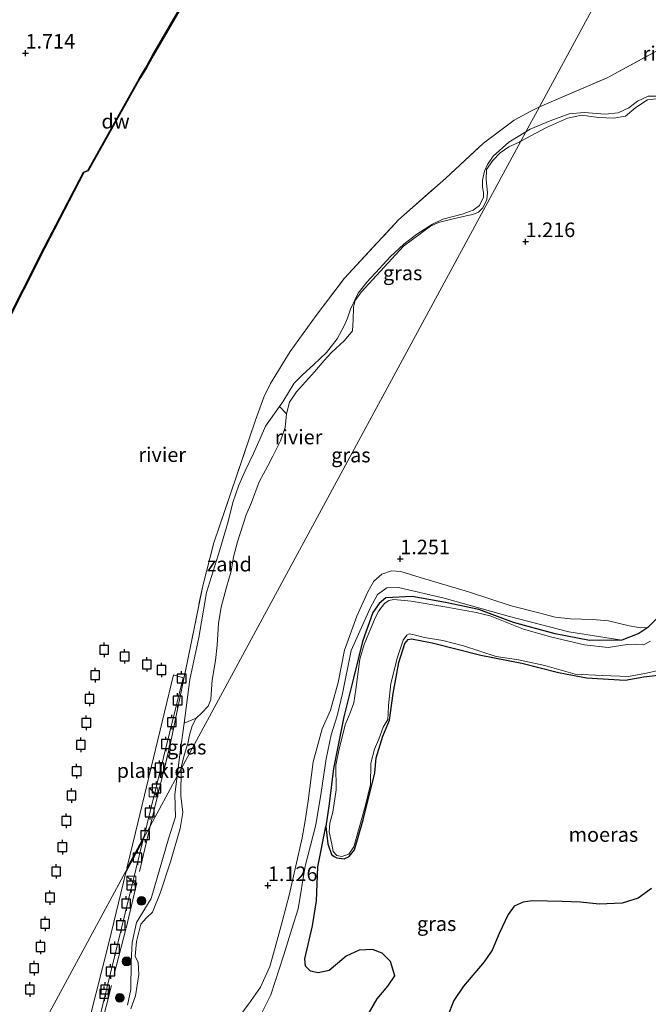
# Model space of a CAD drawing. Units: metres. Extents: x 69998 to 80006, y 412500 to 418751.
# Drawn here: x 78527 to 78635, y 415019 to 415189 of the extents above; entities that cross this region are included whole.
import ezdxf
from ezdxf.enums import TextEntityAlignment as Align

# ---------------------------------------------------------------- set-up
doc = ezdxf.new("R2010")
doc.units = ezdxf.units.M
doc.linetypes.add('IE-TERREINAFSCHEIDING', pattern=[10, 8, -2])
doc.layers.get('0').update_dxf_attribs({"lineweight": 25})
for name, color, linetype, lineweight in [('B-ME-AL-OVERIG-GV-B7', 7, 'BV-GELEIDERAIL', 18), ('B-ME-GC-DAMWAND-GV-B6', 10, 'Continuous', 25), ('B-ME-GR-BOOM-S-B1', 93, 'Continuous', 18), ('B-ME-GW-HOOGTEPUNT-S-B1', 10, 'Continuous', 25), ('B-ME-GW-INSTEEKWATERGANG-L-B1', 10, 'Continuous', 25), ('B-ME-GW-KRUINLIJN-L-B1', 93, 'Continuous', 18), ('B-ME-GW-TEENLIJN-L-B1', 93, 'Continuous', 18), ('B-ME-IE-GRASLAND-GV-B6', 93, 'Continuous', 18), ('B-ME-IE-GRONDWERKLIJN-GROND_INGERICHT-GV-B6', 253, 'Continuous', 18), ('B-ME-IE-GRONDWERKLIJN-GROND_NIETINGERICHT-GV-B6', 253, 'Continuous', 18), ('B-ME-IE-HULPGEOMETRIE-L-B1', 53, 'Continuous', 18), ('B-ME-IE-INRICHTINGSELEMENT-S-B2', 253, 'Continuous', 18), ('B-ME-IE-MOERAS-GV-B6', 10, 'Continuous', 25), ('B-ME-IE-TERREINAFSCHEIDING-RASTERHEKWERK-L-B1', 8, 'IE-TERREINAFSCHEIDING', 18), ('B-ME-OB-WATERLIJN-L-B1', 133, 'OB-WATERLIJN', 18), ('B-ME-OG-WATER-GV-B6', 153, 'Continuous', 18), ('B-ME-VV-AFMEERCONSTRUCTIE-S-B1', 10, 'Continuous', 25), ('B-ME-VV-KADEMUUR-GV-B6', 10, 'Continuous', 25)]:
    doc.layers.add(name, color=color, linetype=linetype, lineweight=lineweight)
doc.styles.add('NLCS-ISO', font='NLCS-ISO.TTF')
doc.linetypes.add('BV-GELEIDERAIL', pattern='A,10,-3,[108,NLCS.SHX,S=1,R=0,X=0,Y=0],-3', length=16)
doc.linetypes.add('OB-WATERLIJN', pattern='A,10,[32,NLCS.SHX,S=2,R=0,X=0,Y=0],-12', length=22)

# ---------------------------------------------------------------- blocks, each defined once
blk = doc.blocks.new('kast')
blk.add_line((-0.75, -0.75), (0.75, 0.75))
blk.add_lwpolyline([(-0.75, 0.75), (0.75, 0.75), (0.75, -0.75), (-0.75, -0.75)], close=True)
blk = doc.blocks.new('meerpaal')
for p, q in [((-0.75, 0), (-1.25, 0)), ((0.75, 0.75), (-0.75, 0.75)), ((-0.75, 0.75), (-0.75, -0.75)), ((0.75, -0.75), (0.75, 0.75)), ((0.75, 0), (1.25, 0)), ((-0.75, -0.75), (0.75, -0.75))]:
    blk.add_line(p, q)
blk = doc.blocks.new('boom')
blk.add_hatch(color=256).paths.add_polyline_path([(-0.75, 0, 1), (0.75, 0, 1)])
blk.add_circle((0, 0), 0.75)
blk = doc.blocks.new('hoogtepunt')
for p, q in [((-0.5, 0), (0.5, 0)), ((0, 0.5), (0, -0.5))]:
    blk.add_line(p, q)

msp = doc.modelspace()

# ---------------------------------------------------------------- linework, layer by layer
at = {"layer": 'B-ME-AL-OVERIG-GV-B7'}
for points in [[(78548.382, 415048.296, 1.392), (78545.424, 415042.822, 1.353), (78546.901, 415048.951, 1.35), (78551.914, 415069.657, 1.35), (78553.476, 415076.061, 1.35), (78555.085, 415075.556, 1.378), (78549.423, 415052.555, 1.393), (78548.382, 415048.296, 1.392)], [(78537.942, 415012.583, 1.346), (78542.332, 415030.002, 1.353), (78545.24, 415042.062, 1.351), (78548.194, 415047.528, 1.39), (78543.311, 415027.557, 1.378), (78537.268, 415002.766, 1.353)]]:
    msp.add_polyline3d(points, dxfattribs=at)
at = {"layer": 'B-ME-GC-DAMWAND-GV-B6'}
msp.add_polyline3d([(78537.998, 415162.525, 1.352), (78538.71, 415162.821, 1.358), (78547.6, 415178.668, 1.325), (78548.641, 415180.387, 1.472), (78548.727, 415180.336, 0.382), (78547.687, 415178.617, 0.382), (78538.78, 415162.742, 0.382), (78538.07, 415162.446, 0.382), (78537.998, 415162.525, 1.352)], dxfattribs=at)
at = {"layer": 'B-ME-GW-INSTEEKWATERGANG-L-B1'}
for points in [[(78636.601, 415085.883, 1.221), (78634.916, 415084.213, 1.117), (78633.395, 415083.17, 0.82), (78630.444, 415082.045, 0.471), (78624.927, 415081.946, 0.386), (78619.024, 415083.102, 0.337), (78611.88, 415085.085, 0.367), (78605.903, 415087.29, 0.397), (78600.201, 415088.508, 0.426), (78594.445, 415089.544, 0.4), (78589.905, 415089.305, 0.419), (78588.801, 415088.335, 0.449), (78587.717, 415086.766, 0.441), (78585.919, 415081.793, 0.508), (78584.388, 415075.501, 0.493), (78582.698, 415068.831, 0.508), (78580.906, 415059.987, 0.43), (78580.161, 415053.908, 0.463), (78579.602, 415050.001, 0.449), (78579.944, 415047.003, 0.434), (78580.615, 415045.176, 0.389), (78581.022, 415044.834, 0.386), (78581.514, 415044.606, 0.382)], [(78581.514, 415044.606, 0.382), (78582.773, 415044.443, 0.382), (78583.613, 415044.838, 0.382), (78584.554, 415045.978, 0.382), (78586.042, 415051.158, 0.382), (78588.015, 415059.233, 0.382), (78588.249, 415061.783, 0.382), (78589.403, 415065.542, 0.382), (78590.566, 415068.288, 0.382), (78591.174, 415072.842, 0.382), (78592.168, 415078.2, 0.382), (78593.176, 415081.448, 0.382), (78593.758, 415082.148, 0.382), (78594.308, 415082.235, 0.382), (78597.897, 415081.55, 0.382), (78606.235, 415079.438, 0.382), (78613.271, 415078.058, 0.382), (78619.558, 415076.454, 0.382), (78624.397, 415075.56, 0.382), (78631.018, 415075.124, 0.382), (78634.225, 415075.734, 0.382), (78636.724, 415076.006, 0.382)]]:
    msp.add_polyline3d(points, dxfattribs=at)
at = {"layer": 'B-ME-GW-KRUINLIJN-L-B1'}
for points in [[(78613.088, 415167.827, 1.135), (78617.498, 415170.203, 1.229), (78621.142, 415171.811, 1.225), (78623.542, 415172.329, 1.244), (78626.447, 415171.913, 1.262), (78629.095, 415171.8, 1.24), (78631.079, 415172.163, 1.189), (78632.893, 415173.618, 1.115), (78634.901, 415174.969, 1.016), (78636.799, 415175.17, 0.979), (78640.92, 415176.025, 1.122), (78643.068, 415177.01, 1.266), (78644.867, 415179.223, 1.273), (78646.084, 415181.91, 1.354), (78647.503, 415183.407, 1.38), (78650.333, 415185.363, 1.369), (78654.217, 415187.344, 1.325), (78659.031, 415192.49, 1.398)], [(78597.592, 415153.201, 1.086), (78598.996, 415153.878, 1.092), (78601.268, 415154.448, 1.092), (78603.708, 415154.989, 1.087), (78604.879, 415155.224, 1.087), (78605.836, 415155.636, 1.087), (78606.608, 415156.391, 1.087), (78607.301, 415157.804, 1.087), (78607.407, 415159.038, 1.092), (78607.149, 415161.205, 1.119), (78607.22, 415162.949, 1.146), (78608.305, 415164.521, 1.141), (78609.553, 415165.822, 1.141), (78611.037, 415166.874, 1.141), (78612.804, 415167.652, 1.136), (78613.088, 415167.827, 1.135)], [(78554.759, 415059.887, 0.951), (78554.787, 415060.13, 0.951), (78555.305, 415062.251, 0.951), (78555.893, 415064.273, 0.951), (78556.222, 415065.696, 0.951), (78556.653, 415067.31, 0.951), (78557.343, 415068.601, 0.951), (78558.338, 415069.545, 0.951), (78559.388, 415070.706, 0.919), (78559.855, 415071.809, 0.897), (78559.906, 415072.827, 0.908), (78560.114, 415075.175, 0.892), (78560.664, 415078.508, 0.881), (78560.93, 415081.193, 0.886), (78561.2, 415084.922, 0.913), (78561.638, 415087.7, 0.892), (78562.555, 415091.145, 0.897), (78563.331, 415093.866, 0.951), (78563.737, 415096.354, 0.995), (78564.437, 415098.931, 0.995), (78565.944, 415103.597, 0.995), (78566.826, 415105.708, 0.978), (78568.157, 415109.239, 0.962), (78569.639, 415112.013, 0.962), (78570.532, 415113.688, 0.973), (78571.816, 415116.322, 1.011), (78572.653, 415118.58, 1.043), (78572.861, 415120.928, 1.103), (78573.401, 415122.975, 1.103), (78574.588, 415124.739, 1.103), (78577.665, 415128.199, 1.087), (78579.318, 415130.144, 1.081), (78580.591, 415131.492, 1.076), (78582.806, 415133.568, 1.07), (78584.184, 415135.229, 1.07), (78584.332, 415137.118, 1.07), (78584.39, 415139.3, 1.076), (78584.639, 415140.457, 1.076), (78585.696, 415141.861, 1.07), (78592.943, 415149.794, 1.076), (78597.592, 415153.201, 1.086)], [(78563.303, 415015.407, 0.759), (78566.401, 415019.508, 0.848), (78568.376, 415022.359, 0.841), (78570.002, 415025.899, 0.807), (78570.91, 415029.191, 0.778), (78572.143, 415033.569, 0.822), (78573.403, 415038.393, 1.004), (78575.542, 415048.034, 0.959), (78576.093, 415050.97, 0.933), (78576.607, 415054.388, 1.007), (78577.448, 415061.111, 0.948), (78578.961, 415066.807, 0.889), (78580.43, 415069.97, 0.985), (78581.722, 415074.777, 0.993), (78582.8, 415080.285, 1.015), (78584.964, 415086.181, 0.985), (78586.82, 415090.312, 0.993), (78587.843, 415092.159, 1.007), (78589.248, 415093.384, 1.041), (78590.902, 415093.974, 1.063), (78592.506, 415093.836, 1.1), (78595.844, 415092.777, 1.111), (78604.12, 415090.357, 1.078), (78611.468, 415087.926, 1.07), (78616.181, 415086.725, 1.085), (78619.013, 415085.977, 0.989), (78621.641, 415085.715, 1.067), (78625.399, 415085.607, 1.159), (78628.164, 415085.365, 1.082), (78631.725, 415084.49, 1.004), (78633.656, 415084.178, 1.022), (78634.916, 415084.213, 1.117)], [(78554.759, 415059.887, 0.951), (78554.729, 415055.244, 0.988), (78555.058, 415052.384, 0.981), (78554.578, 415049.659, 1.011), (78552.913, 415043.912, 1.088), (78551.174, 415038.498, 1.122), (78549.868, 415035.247, 1.092), (78548.732, 415034.213, 1.103), (78547.844, 415033.173, 1.107), (78547.109, 415030.206, 1.085), (78546.866, 415027.691, 1.059), (78547.387, 415026.617, 0.977), (78547.503, 415024.541, 0.721), (78546.9, 415020.875, 0.788), (78546.133, 415018.638, 0.907)]]:
    msp.add_polyline3d(points, dxfattribs=at)
at = {"layer": 'B-ME-GW-TEENLIJN-L-B1'}
msp.add_polyline3d([(78630.444, 415082.045, 0.471), (78621.349, 415083.475, 0.475), (78611.14, 415086.124, 0.475), (78599.965, 415089.244, 0.456), (78592.107, 415091.108, 0.497), (78590.1, 415091.04, 0.512), (78588.464, 415089.854, 0.504), (78587.232, 415087.531, 0.523), (78583.99, 415080.236, 0.541), (78582.452, 415072.833, 0.575), (78581.565, 415069.027, 0.571), (78580.524, 415065.722, 0.541), (78579.679, 415061.6, 0.545), (78578.826, 415055.805, 0.578), (78577.897, 415050.26, 0.63), (78576.068, 415043.18, 0.634), (78574.846, 415035.819, 0.601), (78573.786, 415032.398, 0.604), (78572.401, 415027.892, 0.567), (78570.181, 415021.02, 0.619), (78568.336, 415017.386, 0.604)], dxfattribs=at)
at = {"layer": 'B-ME-IE-GRASLAND-GV-B6'}
for points in [[(78659.031, 415192.49, 1.398), (78654.217, 415187.344, 1.325), (78650.333, 415185.363, 1.369), (78647.503, 415183.407, 1.38), (78646.084, 415181.91, 1.354), (78644.867, 415179.223, 1.273), (78643.068, 415177.01, 1.266), (78640.92, 415176.025, 1.122), (78636.799, 415175.17, 0.979), (78634.901, 415174.969, 1.016), (78632.893, 415173.618, 1.115), (78631.079, 415172.163, 1.189), (78629.095, 415171.8, 1.24), (78626.447, 415171.913, 1.262), (78623.542, 415172.329, 1.244), (78621.142, 415171.811, 1.225), (78617.498, 415170.203, 1.229), (78613.088, 415167.827, 1.135)], [(78613.088, 415167.827, 1.135), (78613.95, 415169.422, 0.382), (78614.726, 415169.898, 0.382), (78618.156, 415171.306, 0.382), (78621.399, 415172.519, 0.382), (78624.007, 415172.771, 0.382), (78627.595, 415172.502, 0.382), (78629.836, 415172.696, 0.382), (78631.647, 415173.58, 0.382), (78633.132, 415174.721, 0.382), (78635.008, 415175.57, 0.382), (78636.649, 415175.58, 0.382), (78638.547, 415175.998, 0.382), (78641.722, 415177.793, 0.382), (78643.046, 415179.103, 0.382), (78643.725, 415180.462, 0.382), (78644.032, 415181.514, 0.382), (78644.92, 415182.636, 0.382), (78649.467, 415185.674, 0.382), (78652.706, 415188.776, 0.382)], [(78546.133, 415018.638, 0.907), (78546.9, 415020.875, 0.788), (78547.503, 415024.541, 0.721), (78547.387, 415026.617, 0.977), (78546.866, 415027.691, 1.059), (78547.109, 415030.206, 1.085), (78547.844, 415033.173, 1.107), (78548.732, 415034.213, 1.103), (78549.868, 415035.247, 1.092), (78551.174, 415038.498, 1.122), (78552.913, 415043.912, 1.088), (78554.578, 415049.659, 1.011), (78555.058, 415052.384, 0.981), (78554.729, 415055.244, 0.988), (78554.759, 415059.887, 0.951), (78613.088, 415167.827, 1.135), (78617.498, 415170.203, 1.229), (78621.142, 415171.811, 1.225), (78623.542, 415172.329, 1.244), (78626.447, 415171.913, 1.262), (78629.095, 415171.8, 1.24), (78631.079, 415172.163, 1.189), (78632.893, 415173.618, 1.115), (78634.901, 415174.969, 1.016), (78636.799, 415175.17, 0.979)], [(78571.673, 415122.23, 0.382), (78572.215, 415122.99, 0.382), (78574.194, 415126.236, 0.382), (78575.54, 415127.607, 0.382), (78577.554, 415129.422, 0.382), (78579.721, 415131.523, 0.382), (78581.578, 415133.851, 0.382), (78582.778, 415136.099, 0.382), (78583.347, 415137.394, 0.382), (78583.874, 415138.957, 0.382), (78585.16, 415141.712, 0.382), (78586.667, 415143.613, 0.382), (78588.84, 415145.956, 0.382), (78590.64, 415147.946, 0.382), (78593.027, 415150.114, 0.382), (78595.232, 415151.826, 0.382), (78597.947, 415153.573, 0.382), (78599.74, 415154.398, 0.382), (78603.039, 415155.281, 0.382), (78604.95, 415155.982, 0.382), (78605.99, 415156.779, 0.382), (78606.683, 415158.191, 0.382), (78606.68, 415158.992, 0.382), (78606.511, 415159.943, 0.382), (78606.518, 415161.107, 0.382), (78606.851, 415162.651, 0.382), (78607.368, 415163.85, 0.382), (78608.351, 415165.231, 0.382), (78611.06, 415167.65, 0.382), (78613.95, 415169.422, 0.382), (78613.088, 415167.827, 1.135), (78612.804, 415167.652, 1.136), (78611.037, 415166.874, 1.141), (78609.553, 415165.822, 1.141), (78608.305, 415164.521, 1.141), (78607.22, 415162.949, 1.146), (78607.149, 415161.205, 1.119), (78607.407, 415159.038, 1.092), (78607.301, 415157.804, 1.087), (78606.608, 415156.391, 1.087), (78605.836, 415155.636, 1.087), (78604.879, 415155.224, 1.087), (78603.708, 415154.989, 1.087), (78601.268, 415154.448, 1.092), (78598.996, 415153.878, 1.092), (78597.592, 415153.201, 1.086), (78592.943, 415149.794, 1.076), (78585.696, 415141.861, 1.07), (78584.639, 415140.457, 1.076), (78584.39, 415139.3, 1.076), (78584.332, 415137.118, 1.07), (78584.184, 415135.229, 1.07), (78582.806, 415133.568, 1.07), (78580.591, 415131.492, 1.076), (78579.318, 415130.144, 1.081), (78577.665, 415128.199, 1.087), (78574.588, 415124.739, 1.103), (78573.401, 415122.975, 1.103), (78572.861, 415120.928, 1.103), (78571.673, 415122.23, 0.382)], [(78572.861, 415120.928, 1.103), (78573.401, 415122.975, 1.103), (78574.588, 415124.739, 1.103), (78577.665, 415128.199, 1.087), (78579.318, 415130.144, 1.081), (78580.591, 415131.492, 1.076), (78582.806, 415133.568, 1.07), (78584.184, 415135.229, 1.07), (78584.332, 415137.118, 1.07), (78584.39, 415139.3, 1.076), (78584.639, 415140.457, 1.076), (78585.696, 415141.861, 1.07), (78592.943, 415149.794, 1.076), (78597.592, 415153.201, 1.086), (78598.996, 415153.878, 1.092), (78601.268, 415154.448, 1.092), (78603.708, 415154.989, 1.087), (78604.879, 415155.224, 1.087), (78605.836, 415155.636, 1.087), (78606.608, 415156.391, 1.087), (78607.301, 415157.804, 1.087), (78607.407, 415159.038, 1.092), (78607.149, 415161.205, 1.119), (78607.22, 415162.949, 1.146), (78608.305, 415164.521, 1.141), (78609.553, 415165.822, 1.141), (78611.037, 415166.874, 1.141), (78612.804, 415167.652, 1.136), (78613.088, 415167.827, 1.135), (78554.759, 415059.887, 0.951), (78554.787, 415060.13, 0.951), (78555.305, 415062.251, 0.951), (78555.893, 415064.273, 0.951), (78556.222, 415065.696, 0.951), (78556.653, 415067.31, 0.951), (78557.343, 415068.601, 0.951), (78558.338, 415069.545, 0.951), (78559.388, 415070.706, 0.919), (78559.855, 415071.809, 0.897), (78559.906, 415072.827, 0.908), (78560.114, 415075.175, 0.892), (78560.664, 415078.508, 0.881), (78560.93, 415081.193, 0.886), (78561.2, 415084.922, 0.913), (78561.638, 415087.7, 0.892), (78562.555, 415091.145, 0.897), (78563.331, 415093.866, 0.951), (78563.737, 415096.354, 0.995), (78564.437, 415098.931, 0.995), (78565.944, 415103.597, 0.995), (78566.826, 415105.708, 0.978), (78568.157, 415109.239, 0.962), (78569.639, 415112.013, 0.962), (78570.532, 415113.688, 0.973), (78571.816, 415116.322, 1.011), (78572.653, 415118.58, 1.043), (78572.861, 415120.928, 1.103)], [(78563.303, 415015.407, 0.759), (78566.401, 415019.508, 0.848), (78568.376, 415022.359, 0.841), (78570.002, 415025.899, 0.807), (78570.91, 415029.191, 0.778), (78572.143, 415033.569, 0.822), (78573.403, 415038.393, 1.004), (78575.542, 415048.034, 0.959), (78576.093, 415050.97, 0.933), (78576.607, 415054.388, 1.007), (78577.448, 415061.111, 0.948), (78578.961, 415066.807, 0.889), (78580.43, 415069.97, 0.985), (78581.722, 415074.777, 0.993), (78582.8, 415080.285, 1.015), (78584.964, 415086.181, 0.985), (78586.82, 415090.312, 0.993), (78587.843, 415092.159, 1.007), (78589.248, 415093.384, 1.041), (78590.902, 415093.974, 1.063), (78592.506, 415093.836, 1.1), (78595.844, 415092.777, 1.111), (78604.12, 415090.357, 1.078), (78611.468, 415087.926, 1.07), (78616.181, 415086.725, 1.085), (78619.013, 415085.977, 0.989), (78621.641, 415085.715, 1.067), (78625.399, 415085.607, 1.159), (78628.164, 415085.365, 1.082), (78631.725, 415084.49, 1.004), (78633.656, 415084.178, 1.022), (78634.916, 415084.213, 1.117), (78633.395, 415083.17, 0.82), (78630.444, 415082.045, 0.471)], [(78636.601, 415085.883, 1.221), (78634.916, 415084.213, 1.117), (78633.656, 415084.178, 1.022), (78631.725, 415084.49, 1.004), (78628.164, 415085.365, 1.082), (78625.399, 415085.607, 1.159), (78621.641, 415085.715, 1.067), (78619.013, 415085.977, 0.989), (78616.181, 415086.725, 1.085), (78611.468, 415087.926, 1.07), (78604.12, 415090.357, 1.078), (78595.844, 415092.777, 1.111), (78592.506, 415093.836, 1.1), (78590.902, 415093.974, 1.063), (78589.248, 415093.384, 1.041), (78587.843, 415092.159, 1.007), (78586.82, 415090.312, 0.993), (78584.964, 415086.181, 0.985), (78582.8, 415080.285, 1.015), (78581.722, 415074.777, 0.993), (78580.43, 415069.97, 0.985), (78578.961, 415066.807, 0.889), (78577.448, 415061.111, 0.948), (78576.607, 415054.388, 1.007), (78576.093, 415050.97, 0.933), (78575.542, 415048.034, 0.959), (78573.403, 415038.393, 1.004), (78572.143, 415033.569, 0.822), (78570.91, 415029.191, 0.778), (78570.002, 415025.899, 0.807), (78568.376, 415022.359, 0.841), (78566.401, 415019.508, 0.848), (78563.303, 415015.407, 0.759)], [(78630.444, 415082.045, 0.471), (78621.349, 415083.475, 0.475), (78611.14, 415086.124, 0.475), (78599.965, 415089.244, 0.456), (78592.107, 415091.108, 0.497), (78590.1, 415091.04, 0.512), (78588.464, 415089.854, 0.504), (78587.232, 415087.531, 0.523), (78583.99, 415080.236, 0.541), (78582.452, 415072.833, 0.575), (78581.565, 415069.027, 0.571), (78580.524, 415065.722, 0.541), (78579.679, 415061.6, 0.545), (78578.826, 415055.805, 0.578), (78577.897, 415050.26, 0.63), (78576.068, 415043.18, 0.634), (78574.846, 415035.819, 0.601), (78573.786, 415032.398, 0.604), (78572.401, 415027.892, 0.567), (78570.181, 415021.02, 0.619), (78568.336, 415017.386, 0.604)], [(78568.336, 415017.386, 0.604), (78570.181, 415021.02, 0.619), (78572.401, 415027.892, 0.567), (78573.786, 415032.398, 0.604), (78574.846, 415035.819, 0.601), (78576.068, 415043.18, 0.634), (78577.897, 415050.26, 0.63), (78578.826, 415055.805, 0.578), (78579.679, 415061.6, 0.545), (78580.524, 415065.722, 0.541), (78581.565, 415069.027, 0.571), (78582.452, 415072.833, 0.575), (78583.99, 415080.236, 0.541), (78587.232, 415087.531, 0.523), (78588.464, 415089.854, 0.504), (78590.1, 415091.04, 0.512), (78592.107, 415091.108, 0.497), (78599.965, 415089.244, 0.456), (78611.14, 415086.124, 0.475), (78621.349, 415083.475, 0.475), (78630.444, 415082.045, 0.471), (78624.927, 415081.946, 0.386), (78619.024, 415083.102, 0.337), (78611.88, 415085.085, 0.367), (78605.903, 415087.29, 0.397), (78600.201, 415088.508, 0.426), (78594.445, 415089.544, 0.4), (78589.905, 415089.305, 0.419), (78588.801, 415088.335, 0.449), (78587.717, 415086.766, 0.441), (78585.919, 415081.793, 0.508), (78584.388, 415075.501, 0.493), (78582.698, 415068.831, 0.508), (78580.906, 415059.987, 0.43), (78580.161, 415053.908, 0.463), (78579.602, 415050.001, 0.449), (78578.27, 415043.054, 0.508), (78578.029, 415037.222, 0.512), (78577.345, 415032.927, 0.519), (78576.029, 415027.205, 0.486), (78576.114, 415025.942, 0.467), (78576.973, 415025.109, 0.441), (78578.326, 415024.811, 0.426), (78580.194, 415025.247, 0.408), (78581.615, 415026.423, 0.386), (78583.089, 415027.697, 0.349), (78585.32, 415028.738, 0.326), (78587.626, 415028.815, 0.345), (78589.32, 415028.21, 0.386), (78590.745, 415026.782, 0.397), (78591.481, 415024.294, 0.404), (78590.244, 415022.516, 0.426), (78588.416, 415020.338, 0.452), (78586.961, 415017.753, 0.445)], [(78636.724, 415076.006, 0.382), (78634.225, 415075.734, 0.382), (78631.018, 415075.124, 0.382), (78624.397, 415075.56, 0.382), (78619.558, 415076.454, 0.382), (78613.271, 415078.058, 0.382), (78606.235, 415079.438, 0.382), (78597.897, 415081.55, 0.382), (78594.308, 415082.235, 0.382), (78593.758, 415082.148, 0.382), (78593.176, 415081.448, 0.382), (78592.168, 415078.2, 0.382), (78591.174, 415072.842, 0.382), (78590.566, 415068.288, 0.382), (78589.403, 415065.542, 0.382), (78588.249, 415061.783, 0.382), (78588.015, 415059.233, 0.382), (78586.042, 415051.158, 0.382), (78584.554, 415045.978, 0.382), (78583.613, 415044.838, 0.382), (78582.773, 415044.443, 0.382), (78581.514, 415044.606, 0.382), (78581.022, 415044.834, 0.386), (78580.615, 415045.176, 0.389), (78579.944, 415047.003, 0.434), (78579.602, 415050.001, 0.449), (78580.161, 415053.908, 0.463), (78580.906, 415059.987, 0.43), (78582.698, 415068.831, 0.508), (78584.388, 415075.501, 0.493), (78585.919, 415081.793, 0.508), (78587.717, 415086.766, 0.441), (78588.801, 415088.335, 0.449), (78589.905, 415089.305, 0.419), (78594.445, 415089.544, 0.4), (78600.201, 415088.508, 0.426), (78605.903, 415087.29, 0.397), (78611.88, 415085.085, 0.367), (78619.024, 415083.102, 0.337), (78624.927, 415081.946, 0.386), (78630.444, 415082.045, 0.471), (78633.395, 415083.17, 0.82), (78634.916, 415084.213, 1.117), (78636.601, 415085.883, 1.221)], [(78635.375, 415081.829, 0.332), (78634.2, 415081.239, 0.332), (78632.879, 415081.361, 0.332), (78631.398, 415081.27, 0.332), (78628.104, 415080.755, 0.332), (78624.047, 415081.209, 0.332), (78618.459, 415082.569, 0.332), (78613.557, 415083.941, 0.332), (78607.827, 415086.198, 0.332), (78605.444, 415086.797, 0.332), (78600.408, 415087.708, 0.332), (78594.292, 415088.722, 0.332), (78591.283, 415089.027, 0.332), (78590.444, 415088.846, 0.332), (78589.704, 415088.338, 0.332), (78588.731, 415087.093, 0.332), (78588.066, 415085.841, 0.332), (78586.223, 415081.261, 0.332), (78585.451, 415078.774, 0.332), (78584.783, 415073.531, 0.332), (78584.404, 415071.266, 0.332), (78583.805, 415069.548, 0.332), (78582.951, 415067.496, 0.332), (78581.854, 415063.068, 0.332), (78581.345, 415060.559, 0.332), (78581.397, 415056.304, 0.332), (78580.809, 415052.467, 0.332), (78580.298, 415050.546, 0.332), (78580.216, 415049.063, 0.332), (78580.629, 415046.965, 0.332), (78580.892, 415045.69, 0.332), (78581.48, 415045.026, 0.332), (78582.387, 415044.819, 0.332), (78583.572, 415045.208, 0.332), (78584.454, 415046.501, 0.332), (78586.353, 415053.4, 0.332), (78587.281, 415057.214, 0.332), (78587.354, 415060.893, 0.332), (78587.984, 415063.26, 0.332), (78588.698, 415065.019, 0.332), (78589.458, 415067.042, 0.332), (78590.249, 415068.384, 0.332), (78590.336, 415069.434, 0.332), (78590.4, 415070.809, 0.332), (78590.754, 415074.574, 0.332), (78591.93, 415079.078, 0.332), (78592.915, 415082.039, 0.332), (78593.507, 415082.86, 0.332), (78593.931, 415083.144, 0.332), (78594.778, 415082.969, 0.332), (78596.591, 415082.476, 0.332), (78599.718, 415081.952, 0.332), (78603.269, 415081.047, 0.332), (78608.871, 415079.21, 0.332), (78612.724, 415078.652, 0.332), (78617.217, 415077.678, 0.332), (78622.456, 415076.19, 0.332), (78627.106, 415075.953, 0.332), (78631.634, 415075.782, 0.332), (78634.726, 415076.372, 0.332), (78636.733, 415076.834, 0.332)], [(78555.271, 415067.765, 0.382), (78557.343, 415068.601, 0.951), (78556.653, 415067.31, 0.951), (78556.222, 415065.696, 0.951), (78555.893, 415064.273, 0.951), (78555.305, 415062.251, 0.951), (78554.787, 415060.13, 0.951), (78554.759, 415059.887, 0.951), (78554.09, 415058.649, 0.382), (78554.555, 415062.344, 0.382), (78555.271, 415067.765, 0.382)], [(78545.528, 415019.257, 0.382), (78546.091, 415021.977, 0.382), (78546.172, 415026.713, 0.382), (78546.353, 415030.055, 0.382), (78547.064, 415033.451, 0.382), (78549.617, 415037.63, 0.382), (78552.582, 415047.879, 0.382), (78553.783, 415051.644, 0.382), (78553.694, 415055.506, 0.382), (78554.09, 415058.649, 0.382), (78554.759, 415059.887, 0.951), (78554.729, 415055.244, 0.988), (78555.058, 415052.384, 0.981), (78554.578, 415049.659, 1.011), (78552.913, 415043.912, 1.088), (78551.174, 415038.498, 1.122), (78549.868, 415035.247, 1.092), (78548.732, 415034.213, 1.103), (78547.844, 415033.173, 1.107), (78547.109, 415030.206, 1.085), (78546.866, 415027.691, 1.059), (78547.387, 415026.617, 0.977), (78547.503, 415024.541, 0.721), (78546.9, 415020.875, 0.788), (78546.133, 415018.638, 0.907)], [(78600.532, 415017.309, 0.356), (78601.61, 415020.052, 0.352), (78603.262, 415022.533, 0.349), (78606.812, 415026.692, 0.33), (78608.171, 415028.699, 0.3), (78609.418, 415031.604, 0.289), (78610.922, 415034.835, 0.315), (78611.986, 415036.285, 0.319), (78613.495, 415036.995, 0.308), (78615.109, 415037.188, 0.319), (78620.231, 415037.114, 0.323), (78623.345, 415036.972, 0.33), (78626.554, 415036.613, 0.33), (78630.496, 415036.813, 0.356), (78633.252, 415037.658, 0.326), (78635.532, 415039.344, 0.345)]]:
    msp.add_polyline3d(points, dxfattribs=at)
at = {"layer": 'B-ME-IE-GRONDWERKLIJN-GROND_INGERICHT-GV-B6'}
msp.add_polyline3d([(78558.106, 415196.849, 1.754), (78549.914, 415182.657, 1.694), (78548.641, 415180.387, 1.472), (78547.6, 415178.668, 1.325), (78538.71, 415162.821, 1.358), (78537.998, 415162.525, 1.352), (78531.246, 415149.532, 1.293), (78524.022, 415135.193, 1.374)], dxfattribs=at)
at = {"layer": 'B-ME-IE-GRONDWERKLIJN-GROND_NIETINGERICHT-GV-B6'}
msp.add_polyline3d([(78571.673, 415122.23, 0.382), (78572.861, 415120.928, 1.103), (78572.653, 415118.58, 1.043), (78571.816, 415116.322, 1.011), (78570.532, 415113.688, 0.973), (78569.639, 415112.013, 0.962), (78568.157, 415109.239, 0.962), (78566.826, 415105.708, 0.978), (78565.944, 415103.597, 0.995), (78564.437, 415098.931, 0.995), (78563.737, 415096.354, 0.995), (78563.331, 415093.866, 0.951), (78562.555, 415091.145, 0.897), (78561.638, 415087.7, 0.892), (78561.2, 415084.922, 0.913), (78560.93, 415081.193, 0.886), (78560.664, 415078.508, 0.881), (78560.114, 415075.175, 0.892), (78559.906, 415072.827, 0.908), (78559.855, 415071.809, 0.897), (78559.388, 415070.706, 0.919), (78558.338, 415069.545, 0.951), (78557.343, 415068.601, 0.951), (78555.271, 415067.765, 0.382), (78556.261, 415075.26, 0.382), (78557.789, 415082.497, 0.382), (78559.135, 415090.2, 0.382), (78561.419, 415097.587, 0.382), (78562.834, 415102.426, 0.382), (78563.649, 415105.679, 0.382), (78564.652, 415108.709, 0.382), (78565.76, 415111.129, 0.382), (78567.174, 415114.124, 0.382), (78568.359, 415116.688, 0.382), (78569.265, 415118.847, 0.382), (78571.673, 415122.23, 0.382)], dxfattribs=at)
at = {"layer": 'B-ME-IE-HULPGEOMETRIE-L-B1'}
msp.add_polyline3d([(78495.204, 414949.678, 0.382), (78549.43, 415050.026, 0.382), (78554.09, 415058.649, 0.382), (78554.759, 415059.887, 0.951), (78613.088, 415167.827, 1.135), (78613.95, 415169.422, 0.382), (78616.293, 415173.757, 0.382), (78646.364, 415229.406, 0.382)], dxfattribs=at)
at = {"layer": 'B-ME-IE-MOERAS-GV-B6'}
for points in [[(78586.961, 415017.753, 0.445), (78588.416, 415020.338, 0.452), (78590.244, 415022.516, 0.426), (78591.481, 415024.294, 0.404), (78590.745, 415026.782, 0.397), (78589.32, 415028.21, 0.386), (78587.626, 415028.815, 0.345), (78585.32, 415028.738, 0.326), (78583.089, 415027.697, 0.349), (78581.615, 415026.423, 0.386), (78580.194, 415025.247, 0.408), (78578.326, 415024.811, 0.426), (78576.973, 415025.109, 0.441), (78576.114, 415025.942, 0.467), (78576.029, 415027.205, 0.486), (78577.345, 415032.927, 0.519), (78578.029, 415037.222, 0.512), (78578.27, 415043.054, 0.508), (78579.602, 415050.001, 0.449), (78579.944, 415047.003, 0.434), (78580.615, 415045.176, 0.389), (78581.022, 415044.834, 0.386), (78581.514, 415044.606, 0.382), (78582.773, 415044.443, 0.382), (78583.613, 415044.838, 0.382), (78584.554, 415045.978, 0.382), (78586.042, 415051.158, 0.382), (78588.015, 415059.233, 0.382), (78588.249, 415061.783, 0.382), (78589.403, 415065.542, 0.382), (78590.566, 415068.288, 0.382), (78591.174, 415072.842, 0.382), (78592.168, 415078.2, 0.382), (78593.176, 415081.448, 0.382), (78593.758, 415082.148, 0.382), (78594.308, 415082.235, 0.382), (78597.897, 415081.55, 0.382), (78606.235, 415079.438, 0.382), (78613.271, 415078.058, 0.382), (78619.558, 415076.454, 0.382), (78624.397, 415075.56, 0.382), (78631.018, 415075.124, 0.382), (78634.225, 415075.734, 0.382), (78636.724, 415076.006, 0.382)], [(78635.532, 415039.344, 0.345), (78633.252, 415037.658, 0.326), (78630.496, 415036.813, 0.356), (78626.554, 415036.613, 0.33), (78623.345, 415036.972, 0.33), (78620.231, 415037.114, 0.323), (78615.109, 415037.188, 0.319), (78613.495, 415036.995, 0.308), (78611.986, 415036.285, 0.319), (78610.922, 415034.835, 0.315), (78609.418, 415031.604, 0.289), (78608.171, 415028.699, 0.3), (78606.812, 415026.692, 0.33), (78603.262, 415022.533, 0.349), (78601.61, 415020.052, 0.352), (78600.532, 415017.309, 0.356)]]:
    msp.add_polyline3d(points, dxfattribs=at)
at = {"layer": 'B-ME-IE-TERREINAFSCHEIDING-RASTERHEKWERK-L-B1'}
for points in [[(78616.293, 415173.757, 0.382), (78627.948, 415178.748, 0.382), (78639.349, 415184.902, 0.382), (78650.437, 415192.715, 0.382), (78656.906, 415202.143, 0.382), (78657.593, 415203.231, 0.382)], [(78549.43, 415050.026, 0.382), (78552.94, 415064.3, 0.382), (78555.855, 415078.435, 0.382), (78558.459, 415091.375, 0.382), (78560.376, 415098.742, 0.382), (78563.247, 415107.181, 0.382), (78567.516, 415119.862, 0.382), (78568.972, 415123.791, 0.382), (78570.089, 415126.191, 0.382), (78573.462, 415131.691, 0.382), (78577.949, 415137.85, 0.382), (78582.809, 415144.3, 0.382), (78592.116, 415154.335, 0.382), (78600.219, 415161.451, 0.382), (78606.702, 415167.471, 0.382), (78611.991, 415171.458, 0.382), (78614.697, 415172.956, 0.382), (78616.293, 415173.757, 0.382)], [(78549.43, 415050.026, 0.382), (78545.257, 415032.34, 0.382), (78539.53, 415009.954, 0.382), (78534.798, 414989.676, 0.382), (78532.712, 414980.99, 0.382)]]:
    msp.add_polyline3d(points, dxfattribs=at)
at = {"layer": 'B-ME-OB-WATERLIJN-L-B1'}
for points in [[(78524.11, 415135.146, 0.382), (78531.335, 415149.486, 0.382), (78538.07, 415162.446, 0.382), (78538.78, 415162.742, 0.382), (78547.687, 415178.617, 0.382), (78548.727, 415180.336, 0.382), (78550.001, 415182.608, 0.382), (78558.192, 415196.799, 0.382)], [(78652.706, 415188.776, 0.382), (78649.467, 415185.674, 0.382), (78644.92, 415182.636, 0.382), (78644.032, 415181.514, 0.382), (78643.725, 415180.462, 0.382), (78643.046, 415179.103, 0.382), (78641.722, 415177.793, 0.382), (78638.547, 415175.998, 0.382), (78636.649, 415175.58, 0.382), (78635.008, 415175.57, 0.382), (78633.132, 415174.721, 0.382), (78631.647, 415173.58, 0.382), (78629.836, 415172.696, 0.382), (78627.595, 415172.502, 0.382), (78624.007, 415172.771, 0.382), (78621.399, 415172.519, 0.382), (78618.156, 415171.306, 0.382), (78614.726, 415169.898, 0.382), (78613.95, 415169.422, 0.382)], [(78613.95, 415169.422, 0.382), (78611.06, 415167.65, 0.382), (78608.351, 415165.231, 0.382), (78607.368, 415163.85, 0.382), (78606.851, 415162.651, 0.382), (78606.518, 415161.107, 0.382), (78606.511, 415159.943, 0.382), (78606.68, 415158.992, 0.382), (78606.683, 415158.191, 0.382), (78605.99, 415156.779, 0.382), (78604.95, 415155.982, 0.382), (78603.039, 415155.281, 0.382), (78599.74, 415154.398, 0.382), (78597.947, 415153.573, 0.382), (78595.232, 415151.826, 0.382), (78593.027, 415150.114, 0.382), (78590.64, 415147.946, 0.382), (78588.84, 415145.956, 0.382), (78586.667, 415143.613, 0.382), (78585.16, 415141.712, 0.382), (78583.874, 415138.957, 0.382), (78583.347, 415137.394, 0.382), (78582.778, 415136.099, 0.382), (78581.578, 415133.851, 0.382), (78579.721, 415131.523, 0.382), (78577.554, 415129.422, 0.382), (78575.54, 415127.607, 0.382), (78574.194, 415126.236, 0.382), (78572.215, 415122.99, 0.382), (78571.673, 415122.23, 0.382), (78569.265, 415118.847, 0.382), (78568.359, 415116.688, 0.382), (78567.174, 415114.124, 0.382), (78565.76, 415111.129, 0.382), (78564.652, 415108.709, 0.382), (78563.649, 415105.679, 0.382), (78562.834, 415102.426, 0.382), (78561.419, 415097.587, 0.382), (78559.135, 415090.2, 0.382), (78557.789, 415082.497, 0.382), (78556.261, 415075.26, 0.382), (78555.271, 415067.765, 0.382), (78554.555, 415062.344, 0.382), (78554.09, 415058.649, 0.382)], [(78554.09, 415058.649, 0.382), (78553.694, 415055.506, 0.382), (78553.783, 415051.644, 0.382), (78552.582, 415047.879, 0.382), (78549.617, 415037.63, 0.382), (78547.064, 415033.451, 0.382), (78546.353, 415030.055, 0.382), (78546.172, 415026.713, 0.382), (78546.091, 415021.977, 0.382), (78545.528, 415019.257, 0.382)]]:
    msp.add_polyline3d(points, dxfattribs=at)
at = {"layer": 'B-ME-OG-WATER-GV-B6'}
for points in [[(78646.364, 415229.406, 0.382), (78616.293, 415173.757, 0.382), (78614.697, 415172.956, 0.382), (78611.991, 415171.458, 0.382), (78606.702, 415167.471, 0.382), (78600.219, 415161.451, 0.382), (78592.116, 415154.335, 0.382), (78582.809, 415144.3, 0.382), (78577.949, 415137.85, 0.382), (78573.462, 415131.691, 0.382), (78570.089, 415126.191, 0.382), (78568.972, 415123.791, 0.382), (78567.516, 415119.862, 0.382), (78563.247, 415107.181, 0.382), (78560.376, 415098.742, 0.382), (78558.459, 415091.375, 0.382), (78555.855, 415078.435, 0.382), (78552.94, 415064.3, 0.382), (78549.43, 415050.026, 0.382), (78495.204, 414949.678, 0.382)], [(78654.832, 415225.148, 0.382), (78653.189, 415223.228, 0.382), (78652.276, 415221.588, 0.382), (78652.064, 415219.617, 0.382), (78652.318, 415217.19, 0.382), (78652.554, 415216.065, 0.382), (78654.361, 415214.729, 0.382), (78655.599, 415212.479, 0.382), (78655.677, 415209.545, 0.382), (78655.612, 415206.184, 0.382), (78656.906, 415202.143, 0.382), (78650.437, 415192.715, 0.382), (78639.349, 415184.902, 0.382), (78627.948, 415178.748, 0.382), (78616.293, 415173.757, 0.382), (78646.364, 415229.406, 0.382), (78654.832, 415225.148, 0.382)], [(78524.11, 415135.146, 0.382), (78531.335, 415149.486, 0.382), (78538.07, 415162.446, 0.382), (78538.78, 415162.742, 0.382), (78547.687, 415178.617, 0.382), (78548.727, 415180.336, 0.382), (78550.001, 415182.608, 0.382), (78558.192, 415196.799, 0.382)], [(78613.95, 415169.422, 0.382), (78616.293, 415173.757, 0.382), (78627.948, 415178.748, 0.382), (78639.349, 415184.902, 0.382), (78650.437, 415192.715, 0.382)], [(78652.706, 415188.776, 0.382), (78649.467, 415185.674, 0.382), (78644.92, 415182.636, 0.382), (78644.032, 415181.514, 0.382), (78643.725, 415180.462, 0.382), (78643.046, 415179.103, 0.382), (78641.722, 415177.793, 0.382), (78638.547, 415175.998, 0.382), (78636.649, 415175.58, 0.382), (78635.008, 415175.57, 0.382), (78633.132, 415174.721, 0.382), (78631.647, 415173.58, 0.382), (78629.836, 415172.696, 0.382), (78627.595, 415172.502, 0.382), (78624.007, 415172.771, 0.382), (78621.399, 415172.519, 0.382), (78618.156, 415171.306, 0.382), (78614.726, 415169.898, 0.382), (78613.95, 415169.422, 0.382)], [(78571.673, 415122.23, 0.382), (78569.265, 415118.847, 0.382), (78568.359, 415116.688, 0.382), (78567.174, 415114.124, 0.382), (78565.76, 415111.129, 0.382), (78564.652, 415108.709, 0.382), (78563.649, 415105.679, 0.382), (78562.834, 415102.426, 0.382), (78561.419, 415097.587, 0.382), (78559.135, 415090.2, 0.382), (78557.789, 415082.497, 0.382), (78556.261, 415075.26, 0.382), (78555.271, 415067.765, 0.382), (78554.555, 415062.344, 0.382), (78554.09, 415058.649, 0.382), (78549.43, 415050.026, 0.382), (78552.94, 415064.3, 0.382), (78555.855, 415078.435, 0.382), (78558.459, 415091.375, 0.382), (78560.376, 415098.742, 0.382), (78563.247, 415107.181, 0.382), (78567.516, 415119.862, 0.382), (78568.972, 415123.791, 0.382), (78570.089, 415126.191, 0.382), (78573.462, 415131.691, 0.382), (78577.949, 415137.85, 0.382), (78582.809, 415144.3, 0.382), (78592.116, 415154.335, 0.382), (78600.219, 415161.451, 0.382), (78606.702, 415167.471, 0.382), (78611.991, 415171.458, 0.382), (78614.697, 415172.956, 0.382), (78616.293, 415173.757, 0.382), (78613.95, 415169.422, 0.382), (78611.06, 415167.65, 0.382), (78608.351, 415165.231, 0.382), (78607.368, 415163.85, 0.382), (78606.851, 415162.651, 0.382), (78606.518, 415161.107, 0.382), (78606.511, 415159.943, 0.382), (78606.68, 415158.992, 0.382), (78606.683, 415158.191, 0.382), (78605.99, 415156.779, 0.382), (78604.95, 415155.982, 0.382), (78603.039, 415155.281, 0.382), (78599.74, 415154.398, 0.382), (78597.947, 415153.573, 0.382), (78595.232, 415151.826, 0.382), (78593.027, 415150.114, 0.382), (78590.64, 415147.946, 0.382), (78588.84, 415145.956, 0.382), (78586.667, 415143.613, 0.382), (78585.16, 415141.712, 0.382), (78583.874, 415138.957, 0.382), (78583.347, 415137.394, 0.382), (78582.778, 415136.099, 0.382), (78581.578, 415133.851, 0.382), (78579.721, 415131.523, 0.382), (78577.554, 415129.422, 0.382), (78575.54, 415127.607, 0.382), (78574.194, 415126.236, 0.382), (78572.215, 415122.99, 0.382), (78571.673, 415122.23, 0.382)], [(78587.984, 415063.26, 0.332), (78587.354, 415060.893, 0.332), (78587.281, 415057.214, 0.332), (78586.353, 415053.4, 0.332), (78584.454, 415046.501, 0.332), (78583.572, 415045.208, 0.332), (78582.387, 415044.819, 0.332), (78581.48, 415045.026, 0.332), (78580.892, 415045.69, 0.332), (78580.629, 415046.965, 0.332), (78580.216, 415049.063, 0.332), (78580.298, 415050.546, 0.332), (78580.809, 415052.467, 0.332), (78581.397, 415056.304, 0.332), (78581.345, 415060.559, 0.332), (78581.854, 415063.068, 0.332), (78582.951, 415067.496, 0.332), (78583.805, 415069.548, 0.332), (78584.404, 415071.266, 0.332), (78584.783, 415073.531, 0.332), (78585.451, 415078.774, 0.332), (78586.223, 415081.261, 0.332), (78588.066, 415085.841, 0.332), (78588.731, 415087.093, 0.332), (78589.704, 415088.338, 0.332), (78590.444, 415088.846, 0.332), (78591.283, 415089.027, 0.332), (78594.292, 415088.722, 0.332), (78600.408, 415087.708, 0.332), (78605.444, 415086.797, 0.332), (78607.827, 415086.198, 0.332), (78613.557, 415083.941, 0.332), (78618.459, 415082.569, 0.332), (78624.047, 415081.209, 0.332), (78628.104, 415080.755, 0.332), (78631.398, 415081.27, 0.332), (78632.879, 415081.361, 0.332), (78634.2, 415081.239, 0.332), (78635.375, 415081.829, 0.332)], [(78636.733, 415076.834, 0.332), (78634.726, 415076.372, 0.332), (78631.634, 415075.782, 0.332), (78627.106, 415075.953, 0.332), (78622.456, 415076.19, 0.332), (78617.217, 415077.678, 0.332), (78612.724, 415078.652, 0.332), (78608.871, 415079.21, 0.332), (78603.269, 415081.047, 0.332), (78599.718, 415081.952, 0.332), (78596.591, 415082.476, 0.332), (78594.778, 415082.969, 0.332), (78593.931, 415083.144, 0.332), (78593.507, 415082.86, 0.332), (78592.915, 415082.039, 0.332), (78591.93, 415079.078, 0.332), (78590.754, 415074.574, 0.332), (78590.4, 415070.809, 0.332), (78590.336, 415069.434, 0.332), (78590.249, 415068.384, 0.332), (78589.458, 415067.042, 0.332), (78588.698, 415065.019, 0.332), (78587.984, 415063.26, 0.332)], [(78495.204, 414949.678, 0.382), (78549.43, 415050.026, 0.382), (78554.09, 415058.649, 0.382), (78553.694, 415055.506, 0.382), (78553.783, 415051.644, 0.382), (78552.582, 415047.879, 0.382), (78549.617, 415037.63, 0.382), (78547.064, 415033.451, 0.382), (78546.353, 415030.055, 0.382), (78546.172, 415026.713, 0.382), (78546.091, 415021.977, 0.382), (78545.528, 415019.257, 0.382)]]:
    msp.add_polyline3d(points, dxfattribs=at)
at = {"layer": 'B-ME-VV-KADEMUUR-GV-B6'}
for points in [[(78548.641, 415180.387, 1.472), (78549.914, 415182.657, 1.694), (78558.106, 415196.849, 1.754), (78560.79, 415201.531, 1.678), (78557.178, 415204.298, 1.624), (78557.276, 415204.41, 1.597), (78559.233, 415202.849, 0.382), (78560.92, 415201.557, 0.382), (78558.192, 415196.799, 0.382), (78550.001, 415182.608, 0.382), (78548.727, 415180.336, 0.382), (78548.641, 415180.387, 1.472)], [(78537.998, 415162.525, 1.352), (78538.07, 415162.446, 0.382), (78531.335, 415149.486, 0.382), (78524.11, 415135.146, 0.382), (78518.439, 415125.446, 0.382), (78512.328, 415114.574, 0.382), (78504.463, 415098.92, 0.382), (78496.554, 415083.181, 0.382), (78495.515, 415083.617, 0.382), (78494.641, 415083.971, 1.611), (78494.688, 415084.072, 1.608), (78496.507, 415083.309, 1.602), (78504.373, 415098.965, 1.645), (78512.24, 415114.621, 1.472), (78518.353, 415125.495, 1.439), (78524.022, 415135.193, 1.374), (78531.246, 415149.532, 1.293), (78537.998, 415162.525, 1.352)]]:
    msp.add_polyline3d(points, dxfattribs=at)

# ---------------------------------------------------------------- block references
at = {"layer": 'B-ME-GR-BOOM-S-B1', "rotation": 90}
for p in [(78547.964, 415037.182, 0.382), (78545.405, 415026.8, 0.382), (78544.212, 415020.527, 0.382)]:
    msp.add_blockref('boom', p, dxfattribs=at)
at = {"layer": 'B-ME-GW-HOOGTEPUNT-S-B1', "rotation": 90}
for p in [(78528.029, 415182.98, 1.714), (78528.029, 415182.98, 1.714), (78613.944, 415150.564, 1.216), (78613.944, 415150.564, 1.216), (78592.408, 415096.021, 1.251), (78592.408, 415096.021, 1.251), (78569.662, 415039.832, 1.126), (78569.662, 415039.832, 1.126)]:
    msp.add_blockref('hoogtepunt', p, dxfattribs=at)
at = {"layer": 'B-ME-IE-INRICHTINGSELEMENT-S-B2', "rotation": 90}
for p in [(78550.031, 415055.861, 1.397), (78546.205, 415040.694, 1.39)]:
    msp.add_blockref('kast', p, dxfattribs=at)
at = {"layer": 'B-ME-VV-AFMEERCONSTRUCTIE-S-B1', "rotation": 90}
for p in [(78541.518, 415080.365, 1.309), (78545.057, 415079.239, 2.09), (78548.848, 415077.868, 2.188), (78540.004, 415075.998, 2.042), (78551.381, 415076.898, 2.221), (78554.847, 415075.445, 2.159), (78539.035, 415071.938, 2.074), (78554.163, 415071.648, 2.033), (78538.473, 415067.824, 2.172), (78553.163, 415067.93, 2.06), (78537.533, 415064.022, 2.448), (78552.144, 415064.177, 2.088), (78551.046, 415060.108, 2.108), (78536.81, 415059.504, 2.448), (78535.946, 415055.334, 2.448), (78550.508, 415056.502, 2.289), (78549.356, 415052.417, 2.021), (78535.034, 415050.972, 2.416), (78548.563, 415048.499, 2.005), (78534.354, 415046.431, 2.318), (78547.248, 415044.643, 1.866), (78533.275, 415042.267, 2.383), (78546.185, 415039.863, 1.866), (78532.229, 415037.758, 2.351), (78545.328, 415036.74, 1.866), (78531.399, 415033.243, 2.383), (78544.389, 415032.988, 1.866), (78530.583, 415029.265, 2.286), (78543.394, 415028.971, 1.866), (78529.519, 415025.638, 2.269), (78542.617, 415025.049, 1.866), (78528.754, 415021.96, 2.334), (78541.543, 415021.2, 1.866), (78541.727, 415021.944, 1.866)]:
    msp.add_blockref('meerpaal', p, dxfattribs=at)

# ---------------------------------------------------------------- texts
at = {"layer": 'B-ME-AL-OVERIG-GV-B7', "ltscale": 0.2, "style": 'NLCS-ISO'}
msp.add_text('plankier', height=2.5, dxfattribs=at).set_placement((78550.249, 415059.5989), align=Align.MIDDLE_CENTER)
at = {"layer": 'B-ME-GC-DAMWAND-GV-B6', "ltscale": 0.2, "style": 'NLCS-ISO'}
msp.add_text('dw', height=2.5, dxfattribs=at).set_placement((78543.4925, 415171.257), align=Align.MIDDLE_CENTER)
at = {"layer": 'B-ME-GW-HOOGTEPUNT-S-B1', "ltscale": 0.2, "style": 'NLCS-ISO'}
for s, p in [('1.714', (78528.029, 415182.98, 1.714)), ('1.714', (78528.029, 415182.98, 1.714)), ('1.216', (78613.944, 415150.564, 1.216)), ('1.216', (78613.944, 415150.564, 1.216)), ('1.251', (78592.408, 415096.021, 1.251)), ('1.251', (78592.408, 415096.021, 1.251)), ('1.126', (78569.662, 415039.832, 1.126)), ('1.126', (78569.662, 415039.832, 1.126))]:
    msp.add_text(s, height=2.5, dxfattribs=at).set_placement(p, align=Align.BOTTOM_LEFT)
at = {"layer": 'B-ME-IE-GRASLAND-GV-B6', "ltscale": 0.2, "style": 'NLCS-ISO'}
for p in [(78592.8115, 415145.175), (78583.9235, 415113.857), (78555.7165, 415063.625), (78598.653, 415033.269)]:
    msp.add_text('gras', height=2.5, dxfattribs=at).set_placement(p, align=Align.MIDDLE_CENTER)
at = {"layer": 'B-ME-IE-GRONDWERKLIJN-GROND_NIETINGERICHT-GV-B6', "ltscale": 0.2, "style": 'NLCS-ISO'}
msp.add_text('zand', height=2.5, dxfattribs=at).set_placement((78563.0402, 415095.094), align=Align.MIDDLE_CENTER)
at = {"layer": 'B-ME-IE-MOERAS-GV-B6', "ltscale": 0.2, "style": 'NLCS-ISO'}
msp.add_text('moeras', height=2.5, dxfattribs=at).set_placement((78627.3042, 415048.6083), align=Align.MIDDLE_CENTER)
at = {"layer": 'B-ME-OG-WATER-GV-B6', "ltscale": 0.2, "style": 'NLCS-ISO'}
for p in [(78638.1338, 415182.9191), (78574.9281, 415116.9583), (78551.5082, 415113.9325)]:
    msp.add_text('rivier', height=2.5, dxfattribs=at).set_placement(p, align=Align.MIDDLE_CENTER)

doc.saveas('drawing.dxf')
